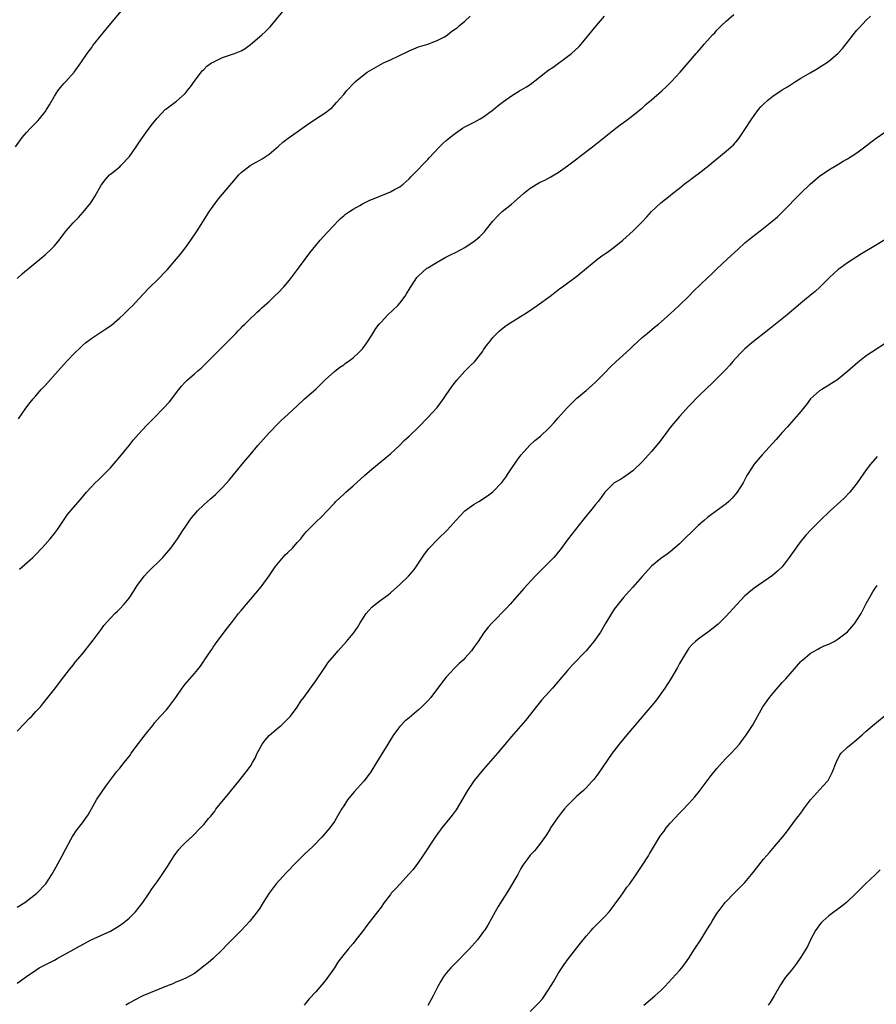
# Model space of a CAD drawing. Units: inches. Extents: x 2607000 to 2610000, y 1485000 to 1488000.
# Drawn here: x 2609552 to 2609735, y 1487281 to 1487492 of the extents above; entities that cross this region are included whole.
import ezdxf

# ---------------------------------------------------------------- set-up
doc = ezdxf.new("R2010")
doc.units = ezdxf.units.IN
doc.header["$MEASUREMENT"] = 0
doc.layers.add('LD26071485_10ft', color=63, linetype='Continuous')

msp = doc.modelspace()

# ---------------------------------------------------------------- linework, layer by layer
at = {"layer": 'LD26071485_10ft'}
for points, elevation in [([(2609550.65, 1487465), (2609552.12, 1487467), (2609553, 1487468.07), (2609553.84, 1487469), (2609555.41, 1487470.59), (2609555.77, 1487471), (2609557, 1487472.54), (2609557.33, 1487473), (2609557.96, 1487474.04), (2609559, 1487475.9), (2609559.75, 1487477), (2609560.29, 1487477.71), (2609561, 1487478.56), (2609561.21, 1487478.79), (2609561.43, 1487479), (2609563.21, 1487481), (2609563.95, 1487482.05), (2609564.68, 1487483), (2609566.01, 1487485), (2609567, 1487486.34), (2609567.26, 1487486.74), (2609570.72, 1487491), (2609574.12, 1487495)], 8500), ([(2609551, 1487436.76), (2609552.17, 1487437.83), (2609555, 1487440.24), (2609557, 1487441.88), (2609558.25, 1487443), (2609559, 1487443.77), (2609559.99, 1487445), (2609561, 1487446.35), (2609561.51, 1487447), (2609563, 1487448.73), (2609564.13, 1487449.87), (2609565.18, 1487451), (2609566.8, 1487453), (2609567.65, 1487454.35), (2609569, 1487456.77), (2609569.95, 1487458.05), (2609570.84, 1487459), (2609571, 1487459.14), (2609573, 1487460.76), (2609573.25, 1487461), (2609575.06, 1487462.94), (2609576.53, 1487465), (2609577.5, 1487466.5), (2609577.85, 1487467), (2609579.33, 1487469), (2609580.02, 1487469.98), (2609581, 1487471.15), (2609582.77, 1487473), (2609582.89, 1487473.11), (2609585.2, 1487474.8), (2609587, 1487476.45), (2609587.46, 1487477), (2609588.14, 1487477.86), (2609589, 1487479.09), (2609590.42, 1487481), (2609590.68, 1487481.32), (2609591, 1487481.6), (2609591.69, 1487482.31), (2609592.69, 1487483), (2609593, 1487483.2), (2609593.34, 1487483.34), (2609595, 1487484.14), (2609597.59, 1487485), (2609599, 1487485.59), (2609599.91, 1487486.09), (2609601.06, 1487486.94), (2609603.48, 1487489), (2609604.27, 1487489.73), (2609605.25, 1487490.75), (2609607.97, 1487494.03)], 8510), ([(2609551, 1487339.76), (2609552.61, 1487341.39), (2609553.56, 1487342.44), (2609554.13, 1487343), (2609555, 1487343.96), (2609555.98, 1487345), (2609556.44, 1487345.56), (2609557, 1487346.28), (2609557.61, 1487347), (2609559, 1487348.75), (2609561, 1487351.4), (2609562.26, 1487353), (2609563, 1487353.91), (2609563.47, 1487354.53), (2609565, 1487356.31), (2609565.5, 1487357), (2609567.27, 1487359.27), (2609569, 1487361.56), (2609569.6, 1487362.4), (2609571, 1487363.98), (2609571.98, 1487365), (2609572.5, 1487365.5), (2609573, 1487365.96), (2609573.97, 1487367), (2609575, 1487368.26), (2609576.08, 1487369.92), (2609576.74, 1487371), (2609577, 1487371.36), (2609578.22, 1487373), (2609579, 1487373.87), (2609582.25, 1487377), (2609582.62, 1487377.38), (2609583.53, 1487378.47), (2609583.95, 1487379), (2609585, 1487380.45), (2609585.37, 1487381), (2609586.67, 1487383), (2609587, 1487383.46), (2609588.01, 1487385), (2609588.44, 1487385.56), (2609589.36, 1487386.64), (2609589.69, 1487387), (2609591, 1487388.3), (2609591.83, 1487389), (2609592.44, 1487389.56), (2609593.51, 1487390.49), (2609594.04, 1487391), (2609595, 1487391.99), (2609596.42, 1487393.58), (2609599.25, 1487397), (2609600.06, 1487397.94), (2609600.92, 1487399), (2609602.63, 1487401), (2609605, 1487403.69), (2609607, 1487405.8), (2609607.63, 1487406.37), (2609609, 1487407.67), (2609611, 1487409.48), (2609612.62, 1487411), (2609615, 1487413.09), (2609615.97, 1487414.03), (2609617, 1487415.09), (2609619, 1487416.88), (2609620.2, 1487417.8), (2609621, 1487418.31), (2609621.39, 1487418.61), (2609621.96, 1487419), (2609623, 1487419.79), (2609624.32, 1487421), (2609624.66, 1487421.34), (2609625, 1487421.73), (2609625.95, 1487423), (2609627, 1487424.63), (2609627.91, 1487426.09), (2609628.61, 1487427), (2609629, 1487427.43), (2609630.48, 1487429), (2609632.59, 1487431), (2609633, 1487431.5), (2609634.18, 1487433), (2609634.48, 1487433.52), (2609635.23, 1487434.77), (2609636.2, 1487436.2), (2609636.71, 1487437), (2609637, 1487437.35), (2609638.85, 1487439), (2609639, 1487439.11), (2609641, 1487440.31), (2609642.73, 1487441.27), (2609644.05, 1487441.95), (2609645, 1487442.4), (2609646.16, 1487443), (2609647, 1487443.45), (2609649, 1487444.8), (2609649.26, 1487445), (2609650.18, 1487445.82), (2609651.17, 1487446.83), (2609651.32, 1487447), (2609653, 1487449.08), (2609653.89, 1487450.11), (2609655, 1487451.13), (2609657, 1487452.76), (2609658.2, 1487453.8), (2609659.54, 1487455), (2609661, 1487456.15), (2609663, 1487457.37), (2609664.11, 1487457.89), (2609665.42, 1487458.58), (2609666.13, 1487459), (2609667, 1487459.53), (2609669, 1487460.93), (2609671, 1487462.44), (2609671.71, 1487463), (2609674.3, 1487465), (2609679, 1487468.71), (2609680.29, 1487469.71), (2609681, 1487470.21), (2609681.44, 1487470.56), (2609683, 1487471.72), (2609684.8, 1487473.2), (2609685, 1487473.34), (2609685.86, 1487474.14), (2609687, 1487475.06), (2609689.16, 1487477), (2609690.09, 1487477.91), (2609691.25, 1487479), (2609693.13, 1487481), (2609696.54, 1487485), (2609696.77, 1487485.23), (2609697.7, 1487486.3), (2609698.26, 1487487), (2609699, 1487487.8), (2609700.03, 1487489), (2609700.52, 1487489.48), (2609701, 1487490), (2609701.98, 1487491), (2609703, 1487491.95), (2609704.64, 1487493.36)], 8540), ([(2609551, 1487302.01), (2609552.67, 1487303), (2609555.26, 1487305), (2609557.16, 1487307), (2609558.46, 1487309), (2609559, 1487310.04), (2609559.34, 1487310.66), (2609560.66, 1487313), (2609561.45, 1487314.55), (2609562.5, 1487316.5), (2609562.84, 1487317.16), (2609563, 1487317.39), (2609563.63, 1487318.37), (2609565, 1487320.1), (2609565.67, 1487321), (2609566.21, 1487321.79), (2609567.99, 1487325), (2609569.35, 1487327), (2609570.25, 1487328.25), (2609571.75, 1487330.25), (2609572.33, 1487331), (2609573, 1487331.84), (2609573.97, 1487333), (2609575.3, 1487334.7), (2609575.48, 1487335), (2609577, 1487337.13), (2609578.47, 1487339), (2609579, 1487339.7), (2609580.07, 1487341), (2609580.48, 1487341.52), (2609581, 1487342.15), (2609581.75, 1487343), (2609583, 1487344.35), (2609583.52, 1487345), (2609584.16, 1487345.84), (2609585, 1487346.99), (2609586.39, 1487349), (2609587, 1487349.82), (2609589, 1487352.13), (2609589.77, 1487353), (2609590.32, 1487353.68), (2609591, 1487354.74), (2609591.11, 1487354.89), (2609592.49, 1487357), (2609592.71, 1487357.29), (2609593, 1487357.75), (2609593.54, 1487358.46), (2609593.91, 1487359), (2609596.13, 1487361.87), (2609596.94, 1487363), (2609598.44, 1487365), (2609599, 1487365.61), (2609600.16, 1487367), (2609601, 1487367.95), (2609603.31, 1487370.69), (2609605, 1487373.04), (2609606.29, 1487375), (2609607, 1487375.86), (2609608.46, 1487377.54), (2609609, 1487378.07), (2609610, 1487379), (2609611, 1487380.21), (2609611.78, 1487381), (2609612.29, 1487381.71), (2609613, 1487382.53), (2609615, 1487384.52), (2609616.27, 1487385.72), (2609617.45, 1487387), (2609619, 1487388.65), (2609619.31, 1487389), (2609621, 1487390.56), (2609621.45, 1487391), (2609623, 1487392.35), (2609625.44, 1487394.56), (2609627, 1487395.92), (2609631, 1487399.19), (2609632.96, 1487401), (2609633.97, 1487402.03), (2609635.01, 1487403), (2609637.09, 1487405), (2609639.07, 1487407), (2609641, 1487409.14), (2609641.81, 1487410.19), (2609642.38, 1487411), (2609643, 1487411.84), (2609644.26, 1487413.74), (2609645, 1487414.65), (2609645.26, 1487415), (2609647, 1487416.95), (2609648.02, 1487417.98), (2609649.07, 1487418.93), (2609650.66, 1487421), (2609650.79, 1487421.21), (2609651, 1487421.48), (2609651.6, 1487422.4), (2609652.1, 1487423), (2609653, 1487424.17), (2609654.39, 1487425.6), (2609655.52, 1487426.48), (2609656.26, 1487427), (2609660.4, 1487429.6), (2609662.45, 1487431), (2609665.27, 1487433), (2609666.23, 1487433.77), (2609667.36, 1487434.64), (2609667.9, 1487435), (2609671, 1487437.26), (2609673.04, 1487439), (2609675.48, 1487441), (2609676.35, 1487441.65), (2609677, 1487442.07), (2609677.53, 1487442.47), (2609679, 1487443.53), (2609680.81, 1487445), (2609683.02, 1487447), (2609685.05, 1487449), (2609685.99, 1487450.01), (2609687, 1487451.15), (2609689, 1487453.04), (2609691, 1487454.58), (2609691.5, 1487455), (2609693, 1487456.17), (2609694, 1487457), (2609694.56, 1487457.44), (2609695, 1487457.74), (2609695.7, 1487458.3), (2609697, 1487459.25), (2609699.24, 1487461), (2609700.21, 1487461.79), (2609701, 1487462.47), (2609703, 1487464.08), (2609704.06, 1487465), (2609704.55, 1487465.45), (2609705.48, 1487466.52), (2609705.83, 1487467), (2609707, 1487468.71), (2609708.49, 1487471), (2609709, 1487471.73), (2609709.94, 1487473), (2609710.43, 1487473.57), (2609711, 1487474.18), (2609711.89, 1487475), (2609713, 1487475.9), (2609715, 1487477.21), (2609716.13, 1487477.87), (2609717.85, 1487479), (2609719, 1487479.71), (2609721, 1487480.91), (2609722.32, 1487481.68), (2609723.57, 1487482.43), (2609724.45, 1487483), (2609725, 1487483.38), (2609726.91, 1487485), (2609727.89, 1487486.11), (2609729, 1487487.47), (2609730.19, 1487489), (2609731, 1487490.01), (2609731.46, 1487490.54), (2609733, 1487492.14), (2609733.95, 1487493)], 8550), ([(2609551.29, 1487406.71), (2609552.87, 1487409), (2609553.8, 1487410.2), (2609554.43, 1487411), (2609555, 1487411.62), (2609556.19, 1487413), (2609556.6, 1487413.4), (2609557, 1487413.83), (2609559.78, 1487417), (2609561.59, 1487419), (2609563.53, 1487421), (2609564.29, 1487421.71), (2609565, 1487422.4), (2609565.68, 1487423), (2609567, 1487424.01), (2609570.03, 1487425.97), (2609571, 1487426.64), (2609571.2, 1487426.8), (2609573, 1487428.35), (2609573.72, 1487429), (2609575, 1487430.27), (2609575.78, 1487431), (2609577, 1487432.37), (2609578.29, 1487433.71), (2609579, 1487434.48), (2609579.53, 1487435), (2609581, 1487436.41), (2609583, 1487438.48), (2609583.25, 1487438.75), (2609585.19, 1487441), (2609586.01, 1487441.99), (2609587, 1487443.26), (2609588.25, 1487445), (2609588.55, 1487445.45), (2609589.56, 1487447), (2609591.67, 1487450.33), (2609592.12, 1487451), (2609593, 1487452.3), (2609594.16, 1487453.84), (2609595, 1487454.86), (2609597, 1487457.25), (2609598.51, 1487459), (2609599, 1487459.49), (2609600.98, 1487461.02), (2609602.24, 1487461.76), (2609603, 1487462.13), (2609603.55, 1487462.45), (2609604.38, 1487463), (2609605, 1487463.43), (2609607, 1487465.16), (2609607.97, 1487466.03), (2609609.12, 1487466.88), (2609611, 1487468.25), (2609613, 1487469.67), (2609615.03, 1487471), (2609617, 1487472.32), (2609617.97, 1487473), (2609618.54, 1487473.46), (2609619, 1487474), (2609619.49, 1487474.51), (2609621, 1487476.25), (2609621.61, 1487477), (2609623.26, 1487478.74), (2609623.52, 1487479), (2609625, 1487480.25), (2609626.01, 1487481), (2609627, 1487481.63), (2609629, 1487482.73), (2609629.55, 1487483), (2609631, 1487483.66), (2609634.59, 1487485.41), (2609635, 1487485.63), (2609636, 1487486), (2609637, 1487486.45), (2609639, 1487487.06), (2609641, 1487487.8), (2609642.63, 1487488.63), (2609643, 1487488.83), (2609643.23, 1487489), (2609644.2, 1487489.8), (2609645, 1487490.29), (2609645.37, 1487490.63), (2609645.84, 1487491), (2609647, 1487491.96), (2609648.11, 1487493)], 8520), ([(2609551.5, 1487374.5), (2609552.1, 1487375), (2609554.37, 1487377), (2609555, 1487377.63), (2609556.32, 1487379), (2609557, 1487379.75), (2609558.09, 1487381), (2609559, 1487382.11), (2609559.67, 1487383), (2609561.82, 1487386.18), (2609563, 1487387.63), (2609564.58, 1487389.42), (2609565.89, 1487391), (2609567.75, 1487393), (2609568.41, 1487393.59), (2609571, 1487396.22), (2609573, 1487398.53), (2609575.02, 1487401), (2609575.88, 1487402.12), (2609577, 1487403.42), (2609578.71, 1487405.29), (2609579.71, 1487406.29), (2609580.44, 1487407), (2609582.41, 1487409), (2609583.65, 1487410.35), (2609585.69, 1487413), (2609586.27, 1487413.73), (2609587, 1487414.59), (2609587.42, 1487415), (2609589, 1487416.38), (2609589.72, 1487417), (2609590.43, 1487417.57), (2609591.45, 1487418.55), (2609591.87, 1487419), (2609593, 1487420.11), (2609594.42, 1487421.57), (2609597.87, 1487425), (2609598.41, 1487425.59), (2609599, 1487426.19), (2609599.39, 1487426.61), (2609599.82, 1487427), (2609601, 1487428.19), (2609601.86, 1487429), (2609602.43, 1487429.57), (2609603, 1487430.04), (2609603.47, 1487430.53), (2609604.02, 1487431), (2609605, 1487431.89), (2609606.17, 1487433), (2609607, 1487433.81), (2609608.16, 1487435), (2609609, 1487435.99), (2609609.82, 1487437), (2609611.31, 1487439), (2609613.72, 1487442.28), (2609615, 1487443.87), (2609615.97, 1487445), (2609617.4, 1487446.6), (2609619, 1487448.32), (2609619.68, 1487449), (2609620.35, 1487449.65), (2609621, 1487450.19), (2609621.42, 1487450.58), (2609622, 1487451), (2609623, 1487451.65), (2609624.47, 1487452.47), (2609625, 1487452.79), (2609626.49, 1487453.51), (2609630.17, 1487455), (2609631, 1487455.39), (2609631.87, 1487455.87), (2609633, 1487456.47), (2609633.75, 1487457), (2609634.4, 1487457.6), (2609635, 1487458.17), (2609635.4, 1487458.6), (2609635.82, 1487459), (2609639, 1487462.29), (2609639.32, 1487462.68), (2609641.52, 1487465), (2609642.27, 1487465.73), (2609643, 1487466.34), (2609643.34, 1487466.66), (2609643.75, 1487467), (2609645, 1487467.97), (2609646.49, 1487469), (2609647, 1487469.31), (2609648.11, 1487469.89), (2609649, 1487470.32), (2609650.26, 1487471), (2609651, 1487471.45), (2609653.09, 1487473), (2609654.12, 1487473.88), (2609655.25, 1487474.75), (2609657, 1487475.94), (2609658.71, 1487477), (2609660.15, 1487477.85), (2609661, 1487478.4), (2609663, 1487479.93), (2609664.3, 1487481), (2609665, 1487481.54), (2609665.87, 1487482.13), (2609669, 1487484.36), (2609669.82, 1487485), (2609671.46, 1487486.54), (2609671.88, 1487487), (2609674.22, 1487489.78), (2609675.18, 1487491), (2609676.87, 1487493)], 8530), ([(2609551, 1487285.73), (2609553, 1487287.19), (2609555, 1487288.55), (2609555.75, 1487289), (2609556.56, 1487289.44), (2609557, 1487289.66), (2609557.88, 1487290.12), (2609559, 1487290.68), (2609559.61, 1487291), (2609563.22, 1487293), (2609564.35, 1487293.65), (2609566.91, 1487295), (2609571, 1487296.91), (2609572.34, 1487297.66), (2609573.55, 1487298.45), (2609574.24, 1487299), (2609575, 1487299.67), (2609576.36, 1487301), (2609577.95, 1487303), (2609579, 1487304.61), (2609579.28, 1487305), (2609579.97, 1487306.03), (2609581, 1487307.43), (2609582.11, 1487309), (2609583.26, 1487310.74), (2609584.63, 1487313), (2609585, 1487313.55), (2609585.65, 1487314.35), (2609586.21, 1487315), (2609587, 1487315.83), (2609588.66, 1487317.34), (2609590.32, 1487319), (2609591, 1487319.75), (2609592.04, 1487321), (2609592.49, 1487321.51), (2609593.37, 1487322.63), (2609593.63, 1487323), (2609595.22, 1487325), (2609596.04, 1487325.96), (2609598.54, 1487329), (2609599.63, 1487330.37), (2609600.11, 1487331), (2609601, 1487332.28), (2609601.47, 1487333), (2609602.03, 1487333.97), (2609602.47, 1487335), (2609603, 1487336.05), (2609603.53, 1487337), (2609604.15, 1487337.85), (2609605, 1487338.85), (2609607, 1487340.53), (2609607.58, 1487341), (2609608.34, 1487341.66), (2609609.31, 1487342.69), (2609609.57, 1487343), (2609611, 1487344.91), (2609611.84, 1487346.16), (2609612.43, 1487347), (2609615, 1487350.57), (2609616.78, 1487353.22), (2609617, 1487353.5), (2609617.63, 1487354.37), (2609619, 1487356.04), (2609619.84, 1487357), (2609620.37, 1487357.63), (2609621.59, 1487359), (2609623, 1487360.7), (2609623.24, 1487361), (2609623.99, 1487362.01), (2609624.53, 1487363), (2609625.79, 1487365), (2609626.36, 1487365.64), (2609627, 1487366.31), (2609627.36, 1487366.63), (2609627.79, 1487367), (2609629, 1487367.93), (2609630.51, 1487369), (2609631, 1487369.41), (2609633, 1487371.18), (2609634.88, 1487373), (2609635.86, 1487374.14), (2609636.52, 1487375), (2609637, 1487375.75), (2609638.29, 1487377.71), (2609639, 1487378.66), (2609639.15, 1487378.85), (2609641.23, 1487381), (2609643.15, 1487382.85), (2609645.11, 1487385), (2609646.99, 1487387), (2609649, 1487388.4), (2609649.99, 1487389), (2609651.82, 1487390.18), (2609653, 1487391.09), (2609654.93, 1487393.07), (2609655.78, 1487394.22), (2609656.28, 1487395), (2609658.17, 1487397.83), (2609659.06, 1487399), (2609660.93, 1487401.07), (2609661.97, 1487402.03), (2609663.16, 1487403), (2609665, 1487404.74), (2609665.26, 1487405), (2609666.08, 1487405.92), (2609667, 1487406.91), (2609668.91, 1487409.09), (2609670.84, 1487411), (2609671, 1487411.15), (2609673, 1487412.81), (2609674.17, 1487413.83), (2609675, 1487414.59), (2609677, 1487416.59), (2609678.17, 1487417.83), (2609679.4, 1487419), (2609682.33, 1487421.67), (2609683, 1487422.27), (2609685, 1487424.12), (2609686.06, 1487425), (2609687.64, 1487426.36), (2609688.45, 1487427), (2609691, 1487429.24), (2609691.9, 1487430.1), (2609692.94, 1487431), (2609694.95, 1487433), (2609695.95, 1487434.05), (2609699, 1487436.93), (2609700.08, 1487437.92), (2609701, 1487438.83), (2609703.29, 1487441), (2609705.45, 1487443), (2609707, 1487444.41), (2609707.67, 1487445), (2609708.39, 1487445.61), (2609710.24, 1487447), (2609711, 1487447.55), (2609712.79, 1487449), (2609713.96, 1487450.04), (2609715, 1487451), (2609719, 1487455.1), (2609720.97, 1487457), (2609722.05, 1487457.95), (2609723, 1487458.74), (2609725, 1487460.1), (2609726.55, 1487461), (2609728.07, 1487461.93), (2609729, 1487462.46), (2609731, 1487463.75), (2609733, 1487465.2), (2609733.99, 1487466.01), (2609735.13, 1487466.87), (2609737, 1487468.14)], 8560), ([(2609737, 1487445.09), (2609735, 1487443.86), (2609731.95, 1487442.05), (2609729, 1487440.16), (2609727.38, 1487439), (2609727, 1487438.71), (2609725.13, 1487437), (2609723.07, 1487434.93), (2609722.02, 1487433.98), (2609721, 1487433.18), (2609719, 1487431.53), (2609718.4, 1487431), (2609716.05, 1487429), (2609713.54, 1487427), (2609712.11, 1487425.89), (2609708.51, 1487423), (2609707, 1487421.68), (2609706.65, 1487421.35), (2609706.29, 1487421), (2609705, 1487419.65), (2609704.41, 1487419), (2609703.77, 1487418.23), (2609702.8, 1487417.2), (2609701, 1487415.33), (2609699.82, 1487414.18), (2609699, 1487413.46), (2609697, 1487411.53), (2609696.48, 1487411), (2609695.78, 1487410.22), (2609695, 1487409.44), (2609693, 1487407.24), (2609691, 1487404.82), (2609689.6, 1487403), (2609688.48, 1487401.52), (2609687, 1487399.73), (2609685, 1487397.52), (2609683, 1487395.55), (2609681, 1487394.11), (2609680.3, 1487393.7), (2609679, 1487392.98), (2609677, 1487390.96), (2609676.19, 1487389.81), (2609675.56, 1487389), (2609675, 1487388.35), (2609673.93, 1487387), (2609673.49, 1487386.51), (2609672.29, 1487385), (2609670.66, 1487383), (2609669.14, 1487381), (2609667.39, 1487378.61), (2609667, 1487378.1), (2609666.5, 1487377.5), (2609666.05, 1487377), (2609665, 1487375.91), (2609663.51, 1487374.49), (2609662.03, 1487373), (2609659.64, 1487370.36), (2609656.71, 1487367), (2609655.88, 1487366.12), (2609652.8, 1487363), (2609651.94, 1487362.06), (2609651, 1487360.79), (2609649.81, 1487359), (2609649, 1487357.81), (2609648.37, 1487357), (2609647, 1487355.42), (2609646.59, 1487355), (2609645.76, 1487354.24), (2609645, 1487353.44), (2609644.77, 1487353.23), (2609643, 1487351.34), (2609641.94, 1487350.06), (2609639.65, 1487347), (2609639, 1487346.26), (2609638.39, 1487345.61), (2609637.78, 1487345), (2609637, 1487344.29), (2609635, 1487342.63), (2609634.14, 1487341.86), (2609633.23, 1487341), (2609633, 1487340.74), (2609631.67, 1487339), (2609630.66, 1487337.34), (2609630.44, 1487337), (2609628.06, 1487333), (2609626.82, 1487331), (2609626.05, 1487329.95), (2609625.3, 1487329), (2609623.27, 1487326.73), (2609621.81, 1487325), (2609621, 1487323.78), (2609620.52, 1487323), (2609619.98, 1487322.02), (2609619.4, 1487321), (2609619, 1487320.39), (2609618.04, 1487319), (2609616.31, 1487317), (2609614.36, 1487315), (2609612.62, 1487313.38), (2609611, 1487311.78), (2609608.65, 1487309.35), (2609606.54, 1487307), (2609605.85, 1487306.15), (2609605.04, 1487305), (2609603.74, 1487303), (2609603, 1487301.8), (2609602.46, 1487301), (2609600.88, 1487299), (2609599, 1487297.04), (2609596.01, 1487293.99), (2609595, 1487292.92), (2609593.01, 1487291), (2609591.92, 1487290.08), (2609591, 1487289.34), (2609589, 1487287.82), (2609587.18, 1487286.82), (2609585.8, 1487286.2), (2609585, 1487285.91), (2609584.39, 1487285.61), (2609583, 1487285.07), (2609577.98, 1487283), (2609576.02, 1487281.98), (2609575, 1487281.43), (2609574.32, 1487281)], 8570), ([(2609737.27, 1487423), (2609734.17, 1487421), (2609733, 1487420.18), (2609731.21, 1487418.79), (2609729, 1487416.84), (2609727, 1487415.23), (2609726.67, 1487415), (2609725, 1487413.94), (2609723.45, 1487413), (2609723, 1487412.71), (2609721.08, 1487411), (2609720.21, 1487409.79), (2609719.55, 1487409), (2609719, 1487408.27), (2609717, 1487406.02), (2609716.53, 1487405.47), (2609716.09, 1487405), (2609715, 1487403.81), (2609713.7, 1487402.3), (2609710.67, 1487399), (2609708.99, 1487397.01), (2609707.7, 1487395), (2609707.44, 1487394.56), (2609706.59, 1487393), (2609705.34, 1487391), (2609705, 1487390.56), (2609704.27, 1487389.73), (2609703.58, 1487389), (2609703, 1487388.47), (2609699.82, 1487386.18), (2609699, 1487385.57), (2609698.33, 1487385), (2609697, 1487383.85), (2609693, 1487379.91), (2609691.44, 1487378.56), (2609691, 1487378.19), (2609690.31, 1487377.69), (2609689, 1487376.77), (2609687, 1487375.15), (2609685, 1487372.93), (2609683, 1487370.64), (2609682.22, 1487369.78), (2609681, 1487368.39), (2609679.81, 1487367), (2609679, 1487365.91), (2609678.37, 1487365), (2609677.18, 1487363), (2609676.02, 1487361), (2609675, 1487359.48), (2609674.65, 1487359), (2609673.9, 1487358.09), (2609672.94, 1487357), (2609670.04, 1487353.96), (2609669, 1487352.78), (2609665.75, 1487349), (2609663.5, 1487346.5), (2609662.59, 1487345.41), (2609659.96, 1487342.04), (2609659, 1487340.91), (2609657, 1487338.62), (2609656.28, 1487337.72), (2609653.96, 1487335), (2609651, 1487331.62), (2609649, 1487329.15), (2609647.51, 1487327), (2609645.09, 1487322.91), (2609644.27, 1487321.73), (2609643.71, 1487321), (2609642.06, 1487319), (2609640.74, 1487317.26), (2609637.93, 1487313), (2609637, 1487311.66), (2609635.87, 1487310.13), (2609634.92, 1487309), (2609633.09, 1487307), (2609632.07, 1487305.93), (2609631.21, 1487305), (2609631, 1487304.75), (2609629.69, 1487303), (2609629, 1487302.01), (2609628.26, 1487301), (2609625.94, 1487298.06), (2609625, 1487296.79), (2609623.6, 1487295), (2609623, 1487294.26), (2609621.93, 1487293), (2609621, 1487291.84), (2609619.78, 1487290.22), (2609619, 1487288.99), (2609617, 1487286.23), (2609615, 1487283.87), (2609613.61, 1487282.39), (2609612.72, 1487281.28), (2609612.53, 1487281)], 8580), ([(2609735.35, 1487398.65), (2609733.94, 1487397), (2609733, 1487395.77), (2609731.04, 1487393), (2609729.48, 1487391), (2609728.27, 1487389.73), (2609727.5, 1487389), (2609725.26, 1487387), (2609723.17, 1487385), (2609721.21, 1487383), (2609720.15, 1487381.85), (2609719, 1487380.47), (2609717.53, 1487378.47), (2609716.51, 1487377), (2609714.97, 1487375), (2609713.97, 1487374.03), (2609712.91, 1487373.09), (2609709, 1487370.41), (2609708.21, 1487369.79), (2609707.27, 1487369), (2609707, 1487368.75), (2609705.16, 1487366.84), (2609703, 1487364.4), (2609701.29, 1487362.71), (2609701, 1487362.45), (2609700.19, 1487361.81), (2609699, 1487360.92), (2609697, 1487359.49), (2609696.42, 1487359), (2609695.7, 1487358.3), (2609695, 1487357.53), (2609694.6, 1487357), (2609693.4, 1487355), (2609693, 1487354.26), (2609692.58, 1487353.42), (2609691.15, 1487351), (2609689.86, 1487349), (2609688.43, 1487347), (2609687.81, 1487346.19), (2609681.7, 1487339), (2609680.08, 1487337), (2609678.57, 1487335), (2609675.47, 1487330.53), (2609674.61, 1487329.39), (2609674.28, 1487329), (2609673, 1487327.63), (2609672.37, 1487327), (2609671, 1487325.79), (2609669, 1487323.8), (2609668.29, 1487323), (2609667.71, 1487322.29), (2609666.83, 1487321.17), (2609665.35, 1487319), (2609665.22, 1487318.78), (2609664.44, 1487317.56), (2609663, 1487315.49), (2609661.9, 1487314.1), (2609661, 1487313.17), (2609660.48, 1487312.48), (2609659.41, 1487311), (2609659, 1487310.33), (2609658.57, 1487309.43), (2609658.3, 1487309), (2609656.32, 1487305.68), (2609654.13, 1487302.13), (2609653.46, 1487301), (2609651.87, 1487298.13), (2609651.16, 1487297), (2609651, 1487296.78), (2609649.67, 1487295), (2609647.86, 1487293), (2609645, 1487290.04), (2609643.95, 1487289), (2609643, 1487287.9), (2609642.32, 1487287), (2609641.81, 1487286.19), (2609641.18, 1487285), (2609640.19, 1487283), (2609639.78, 1487282.22), (2609639, 1487280.93)], 8590), ([(2609661, 1487279.69), (2609662.66, 1487281.34), (2609663.6, 1487282.4), (2609665, 1487284.43), (2609665.97, 1487286.03), (2609667, 1487287.79), (2609668.26, 1487289.74), (2609669.18, 1487291), (2609671.73, 1487294.27), (2609673, 1487295.82), (2609674.02, 1487297), (2609674.49, 1487297.51), (2609675.47, 1487298.53), (2609675.98, 1487299), (2609677, 1487300.03), (2609677.9, 1487301), (2609679, 1487302.42), (2609680.37, 1487304.37), (2609680.88, 1487305.12), (2609681.72, 1487306.29), (2609682.3, 1487307), (2609683.68, 1487309), (2609685, 1487310.98), (2609686.3, 1487313), (2609686.58, 1487313.42), (2609688.72, 1487317), (2609689, 1487317.43), (2609689.67, 1487318.33), (2609690.14, 1487319), (2609691, 1487320.05), (2609693, 1487322.2), (2609693.41, 1487322.59), (2609695, 1487324.28), (2609696.29, 1487325.71), (2609697.19, 1487326.81), (2609698.9, 1487329.1), (2609699.76, 1487330.24), (2609701, 1487331.76), (2609702.09, 1487333), (2609703, 1487333.96), (2609704.02, 1487335), (2609705, 1487336.03), (2609705.83, 1487337), (2609706.35, 1487337.65), (2609707.2, 1487338.8), (2609708.64, 1487341), (2609710.87, 1487345), (2609711.74, 1487346.26), (2609712.3, 1487347), (2609713, 1487347.86), (2609715, 1487350.16), (2609715.78, 1487351), (2609719, 1487354.66), (2609719.16, 1487354.84), (2609719.33, 1487355), (2609721, 1487356.41), (2609721.99, 1487357), (2609722.64, 1487357.36), (2609723, 1487357.51), (2609723.99, 1487358.01), (2609725, 1487358.42), (2609726.1, 1487359), (2609727, 1487359.51), (2609729, 1487361.08), (2609729.9, 1487362.1), (2609730.62, 1487363), (2609731, 1487363.58), (2609731.88, 1487365), (2609733, 1487367.1), (2609734.06, 1487369), (2609734.41, 1487369.59), (2609735, 1487370.49), (2609735.35, 1487371)], 8600), ([(2609685.34, 1487281), (2609686.23, 1487281.77), (2609687.69, 1487283), (2609689, 1487284.18), (2609689.83, 1487285), (2609693, 1487288.42), (2609693.48, 1487289), (2609694.15, 1487289.85), (2609695, 1487291.09), (2609696.22, 1487293), (2609697.52, 1487295), (2609698.85, 1487297.15), (2609699.59, 1487298.41), (2609699.95, 1487299), (2609701, 1487300.64), (2609701.25, 1487301), (2609702.79, 1487303), (2609703, 1487303.25), (2609704.66, 1487305), (2609707, 1487307.28), (2609708.44, 1487309), (2609709, 1487309.72), (2609709.97, 1487311), (2609711, 1487312.32), (2609712.24, 1487313.76), (2609713.36, 1487315), (2609715.02, 1487317), (2609715.89, 1487318.11), (2609718.05, 1487321), (2609718.48, 1487321.52), (2609719.32, 1487322.68), (2609719.54, 1487323), (2609721.02, 1487325), (2609723, 1487327.17), (2609724.69, 1487329), (2609724.82, 1487329.18), (2609725.79, 1487331), (2609726.52, 1487333), (2609727.35, 1487334.65), (2609727.61, 1487335), (2609729, 1487336.31), (2609729.76, 1487337), (2609730.48, 1487337.52), (2609731.55, 1487338.45), (2609732.14, 1487339), (2609733, 1487339.74), (2609734.42, 1487341), (2609736.84, 1487343)], 8610), ([(2609736.01, 1487309.99), (2609735, 1487309.02), (2609732.84, 1487307), (2609730.87, 1487305), (2609728.74, 1487303), (2609727.79, 1487302.21), (2609725, 1487300.14), (2609723.71, 1487299), (2609723.36, 1487298.64), (2609723, 1487298.23), (2609722.49, 1487297.51), (2609722.15, 1487297), (2609721.04, 1487295), (2609720.38, 1487293.62), (2609719, 1487291.28), (2609718.07, 1487289.93), (2609717, 1487288.53), (2609715.73, 1487287), (2609715.41, 1487286.59), (2609714.61, 1487285.39), (2609713.28, 1487283), (2609712.39, 1487281.61), (2609711.98, 1487281)], 8620)]:
    msp.add_lwpolyline(points, dxfattribs=dict(at, elevation=elevation))

doc.saveas('drawing.dxf')
